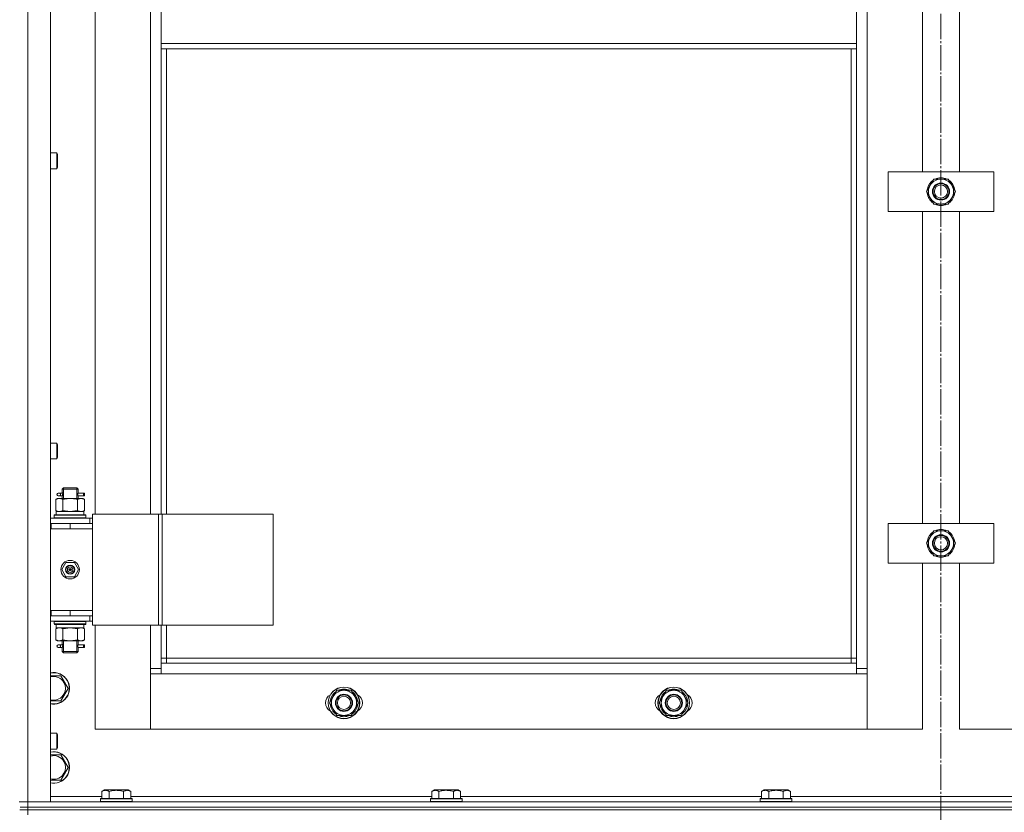
# Model space of a CAD drawing. Units: millimetres. Extents: x 0 to 24327, y -6 to 16800.
# Drawn here: x 7276 to 8023, y 12658 to 13259 of the extents above; entities that cross this region are included whole.
import ezdxf

# ---------------------------------------------------------------- set-up
doc = ezdxf.new("R2010")
doc.units = ezdxf.units.MM
doc.linetypes.add('K5LT_AXLED', pattern=[23.716667, 19.216667, -1.5, 1.5, -1.5])
doc.linetypes.add('K5LT_THIN', pattern=[0])
for name, color, linetype, true_color in [('OSI', 2, 'Continuous', 0xffff00), ('R', 1, 'Continuous', 0xff0000), ('WELDING', 7, 'Continuous', 0xffffff)]:
    doc.layers.add(name, color=color, linetype=linetype, true_color=true_color)

msp = doc.modelspace()

# ---------------------------------------------------------------- linework, layer by layer
at = {"layer": 'OSI', "color": 30, "linetype": 'K5LT_AXLED', "lineweight": 13, "true_color": 0xff8000}
msp.add_line((7974.59, 14425.79), (7974.59, 9985.79), dxfattribs=at)
at = {"layer": 'R', "color": 7, "linetype": 'K5LT_THIN', "lineweight": 13}
for p, q in [((7282.59, 13858.16), (7282.59, 12666.16)), ((7299.59, 13858.16), (7299.59, 12666.16)), ((7918.59, 13757.16), (7918.59, 12767.16)), ((7333.59, 13640.16), (7333.59, 12884.16)), ((7375.59, 12884.16), (7375.59, 13640.16)), ((7960.59, 13143.83), (7960.59, 13380.5)), ((7988.59, 13380.5), (7988.59, 13143.83)), ((7383.59, 13241.16), (7383.59, 13283.16)), ((7910.59, 13283.16), (7910.59, 13241.16)), ((7910.59, 13241.16), (7383.59, 13241.16)), ((7383.59, 13237.16), (7383.59, 13241.16)), ((7910.59, 13237.16), (7910.59, 13241.16)), ((7910.59, 13237.16), (7383.59, 13237.16)), ((7383.59, 13237.16), (7383.59, 12884.16)), ((7387.59, 13237.16), (7387.59, 12884.16)), ((7906.59, 12775.16), (7906.59, 13237.16)), ((7910.59, 12771.16), (7910.59, 13237.16)), ((7299.59, 13158.16), (7304.51, 13158.16)), ((7304.51, 13158.16), (7305.09, 13157.16)), ((7304.51, 13158.16), (7304.51, 13146.16)), ((7305.09, 13157.16), (7305.09, 13147.16)), ((7299.59, 13146.16), (7304.51, 13146.16)), ((7304.51, 13146.16), (7305.09, 13147.16)), ((7934.59, 13113.83), (7934.59, 13143.83)), ((7934.59, 13143.83), (8014.59, 13143.83)), ((8014.59, 13143.83), (8014.59, 13113.83)), ((7966.37, 13133.58), (7969.11, 13138.33)), ((7969.11, 13138.33), (7974.59, 13138.33)), ((7974.59, 13138.33), (7980.08, 13138.33)), ((7980.08, 13138.33), (7982.82, 13133.58)), ((7963.62, 13128.83), (7966.37, 13133.58)), ((7966.37, 13124.08), (7963.62, 13128.83)), ((7964.14, 13129.84), (7964.21, 13129.84)), ((7964.28, 13127.7), (7964.15, 13127.7)), ((7964.32, 13131.01), (7964.88, 13131.01)), ((7982.82, 13133.58), (7985.56, 13128.83)), ((7985.56, 13128.83), (7982.82, 13124.08)), ((7969.11, 13119.33), (7966.37, 13124.08)), ((7974.59, 13119.33), (7969.11, 13119.33)), ((7980.08, 13119.33), (7974.59, 13119.33)), ((7982.82, 13124.08), (7980.08, 13119.33)), ((8014.59, 13113.83), (7934.59, 13113.83)), ((7960.59, 12877.16), (7960.59, 13113.83)), ((7988.59, 13113.83), (7988.59, 12877.16)), ((7299.59, 12938.16), (7304.51, 12938.16)), ((7304.51, 12938.16), (7305.09, 12937.16)), ((7304.51, 12938.16), (7304.51, 12926.16)), ((7305.09, 12937.16), (7305.09, 12927.16)), ((7299.59, 12926.16), (7304.51, 12926.16)), ((7304.51, 12926.16), (7305.09, 12927.16)), ((7308.59, 12903.16), (7309.59, 12904.16)), ((7314.59, 12903.16), (7308.59, 12903.16)), ((7308.59, 12903.16), (7308.59, 12900.66)), ((7309.54, 12903.16), (7309.54, 12904.11)), ((7309.54, 12903.16), (7309.54, 12896.16)), ((7314.59, 12904.16), (7309.59, 12904.16)), ((7319.59, 12904.16), (7314.59, 12904.16)), ((7320.59, 12903.16), (7314.59, 12903.16)), ((7320.59, 12903.16), (7319.59, 12904.16)), ((7319.65, 12903.16), (7319.65, 12904.11)), ((7319.65, 12903.16), (7319.65, 12896.16)), ((7320.59, 12903.16), (7320.59, 12900.66)), ((7303.62, 12895.32), (7305.09, 12896.16)), ((7303.62, 12895.32), (7303.62, 12887.01)), ((7305.09, 12896.16), (7306.37, 12896.16)), ((7306.89, 12900.16), (7305.59, 12900.16)), ((7306.89, 12898.16), (7305.59, 12898.16)), ((7306.37, 12896.16), (7314.59, 12896.16)), ((7308.7, 12900.16), (7306.89, 12900.16)), ((7308.7, 12898.16), (7306.89, 12898.16)), ((7308.59, 12897.66), (7308.59, 12896.16)), ((7309.11, 12895.32), (7309.11, 12887.01)), ((7314.59, 12896.16), (7322.82, 12896.16)), ((7320.08, 12895.32), (7320.08, 12887.01)), ((7324.59, 12900.16), (7320.49, 12900.16)), ((7320.49, 12900.16), (7322.37, 12900.16)), ((7320.49, 12898.16), (7322.37, 12898.16)), ((7324.59, 12898.16), (7320.49, 12898.16)), ((7320.59, 12897.66), (7320.59, 12896.16)), ((7322.82, 12896.16), (7324.09, 12896.16)), ((7325.56, 12895.32), (7324.09, 12896.16)), ((7324.59, 12900.16), (7325.37, 12900.16)), ((7324.59, 12898.16), (7324.59, 12900.16)), ((7324.59, 12898.16), (7325.37, 12898.16)), ((7325.37, 12900.16), (7325.37, 12898.16)), ((7325.56, 12895.32), (7325.56, 12887.01)), ((7299.59, 12881.16), (7329.59, 12881.16)), ((7302.59, 12883.36), (7302.77, 12883.66)), ((7302.59, 12881.46), (7302.59, 12883.36)), ((7302.59, 12883.36), (7326.59, 12883.36)), ((7302.59, 12881.46), (7302.77, 12881.16)), ((7302.59, 12881.46), (7326.59, 12881.46)), ((7302.77, 12883.66), (7326.42, 12883.66)), ((7303.62, 12887.01), (7305.09, 12886.16)), ((7304.09, 12886.16), (7324.84, 12886.16)), ((7304.09, 12883.66), (7304.09, 12886.16)), ((7325.56, 12887.01), (7324.09, 12886.16)), ((7325.04, 12886.16), (7324.84, 12886.16)), ((7325.04, 12886.16), (7324.96, 12884.79)), ((7326.59, 12883.36), (7326.42, 12883.66)), ((7326.59, 12881.46), (7326.42, 12881.16)), ((7326.59, 12881.46), (7326.59, 12883.36)), ((7331.61, 12881.16), (7329.59, 12881.16)), ((7329.59, 12877.16), (7329.59, 12881.16)), ((7331.61, 12884.16), (7331.61, 12800.16)), ((7381.61, 12884.16), (7331.61, 12884.16)), ((7381.61, 12884.16), (7381.61, 12800.16)), ((7384.26, 12884.16), (7381.61, 12884.16)), ((7468.48, 12884.16), (7384.26, 12884.16)), ((7384.26, 12884.16), (7384.26, 12800.16)), ((7468.48, 12884.16), (7468.48, 12800.16)), ((7299.59, 12877.16), (7300.09, 12877.16)), ((7299.59, 12873.16), (7300.09, 12873.16)), ((7300.09, 12873.16), (7300.09, 12877.16)), ((7300.09, 12877.16), (7314.59, 12877.16)), ((7300.09, 12873.16), (7314.59, 12873.16)), ((7314.59, 12877.16), (7331.59, 12877.16)), ((7314.59, 12873.16), (7314.59, 12877.16)), ((7314.59, 12873.16), (7331.59, 12873.16)), ((7314.59, 12873.16), (7331.59, 12873.16)), ((7331.59, 12873.16), (7331.59, 12877.16)), ((7331.61, 12877.16), (7331.59, 12877.16)), ((7331.59, 12811.16), (7331.59, 12873.16)), ((7934.59, 12847.16), (7934.59, 12877.16)), ((7934.59, 12877.16), (8014.59, 12877.16)), ((8014.59, 12877.16), (8014.59, 12847.16)), ((7963.62, 12862.16), (7966.37, 12866.91)), ((7966.37, 12866.91), (7969.11, 12871.66)), ((7969.11, 12871.66), (7974.59, 12871.66)), ((7974.59, 12871.66), (7980.08, 12871.66)), ((7980.08, 12871.66), (7982.82, 12866.91)), ((7982.82, 12866.91), (7985.56, 12862.16)), ((7966.37, 12857.41), (7963.62, 12862.16)), ((7964.14, 12863.18), (7964.21, 12863.18)), ((7964.28, 12861.03), (7964.15, 12861.03)), ((7964.32, 12864.34), (7964.88, 12864.34)), ((7985.56, 12862.16), (7982.82, 12857.41)), ((7969.11, 12852.66), (7966.37, 12857.41)), ((7974.59, 12852.66), (7969.11, 12852.66)), ((7980.08, 12852.66), (7974.59, 12852.66)), ((7982.82, 12857.41), (7980.08, 12852.66)), ((7308.24, 12842.16), (7311.42, 12847.66)), ((7311.42, 12847.66), (7317.77, 12847.66)), ((7317.77, 12847.66), (7320.94, 12842.16)), ((8014.59, 12847.16), (7934.59, 12847.16)), ((7960.59, 12721.16), (7960.59, 12847.16)), ((7988.59, 12847.16), (7988.59, 12721.16)), ((7311.42, 12836.66), (7308.24, 12842.16)), ((7317.77, 12836.66), (7311.42, 12836.66)), ((7314.59, 12842.16), (7313.69, 12842.16)), ((7314.59, 12842.16), (7315.49, 12842.16)), ((7320.94, 12842.16), (7317.77, 12836.66)), ((7300.09, 12811.16), (7299.59, 12811.16)), ((7300.09, 12807.16), (7299.59, 12807.16)), ((7300.09, 12811.16), (7300.09, 12807.16)), ((7314.59, 12811.16), (7300.09, 12811.16)), ((7314.59, 12807.16), (7300.09, 12807.16)), ((7314.59, 12811.16), (7314.59, 12807.16)), ((7331.59, 12811.16), (7314.59, 12811.16)), ((7314.59, 12811.16), (7331.59, 12811.16)), ((7331.59, 12807.16), (7314.59, 12807.16)), ((7329.59, 12807.16), (7329.59, 12803.16)), ((7331.59, 12811.16), (7331.59, 12807.16)), ((7331.59, 12807.16), (7331.61, 12807.16)), ((7329.59, 12803.16), (7299.59, 12803.16)), ((7302.59, 12802.86), (7302.77, 12803.16)), ((7302.59, 12800.96), (7302.59, 12802.86)), ((7302.59, 12802.86), (7326.59, 12802.86)), ((7302.59, 12800.96), (7302.77, 12800.66)), ((7302.59, 12800.96), (7326.59, 12800.96)), ((7302.77, 12800.66), (7326.42, 12800.66)), ((7304.09, 12800.66), (7304.09, 12798.16)), ((7324.96, 12799.54), (7325.03, 12800.66)), ((7326.59, 12802.86), (7326.42, 12803.16)), ((7326.59, 12800.96), (7326.42, 12800.66)), ((7326.59, 12800.96), (7326.59, 12802.86)), ((7329.59, 12803.16), (7331.61, 12803.16)), ((7381.61, 12800.16), (7331.61, 12800.16)), ((7333.59, 12800.16), (7333.59, 12721.16)), ((7375.59, 12767.16), (7375.59, 12800.16)), ((7384.26, 12800.16), (7381.61, 12800.16)), ((7383.59, 12800.16), (7383.59, 12771.16)), ((7468.48, 12800.16), (7384.26, 12800.16)), ((7387.59, 12800.16), (7387.59, 12775.16)), ((7303.62, 12797.32), (7305.09, 12798.16)), ((7303.62, 12789.01), (7303.62, 12797.32)), ((7325.04, 12798.16), (7304.09, 12798.16)), ((7309.11, 12789.01), (7309.11, 12797.32)), ((7320.08, 12789.01), (7320.08, 12797.32)), ((7325.56, 12797.32), (7324.09, 12798.16)), ((7325.56, 12789.01), (7325.56, 12797.32)), ((7303.62, 12789.01), (7305.09, 12788.16)), ((7306.37, 12788.16), (7305.09, 12788.16)), ((7306.89, 12785.16), (7305.59, 12785.16)), ((7314.59, 12788.16), (7306.37, 12788.16)), ((7308.7, 12785.16), (7306.89, 12785.16)), ((7308.59, 12788.16), (7308.59, 12785.66)), ((7309.54, 12788.16), (7309.54, 12780.16)), ((7322.82, 12788.16), (7314.59, 12788.16)), ((7319.65, 12788.16), (7319.65, 12780.16)), ((7324.59, 12785.16), (7320.49, 12785.16)), ((7320.49, 12785.16), (7322.37, 12785.16)), ((7320.59, 12788.16), (7320.59, 12785.66)), ((7324.09, 12788.16), (7322.82, 12788.16)), ((7325.56, 12789.01), (7324.09, 12788.16)), ((7324.59, 12785.16), (7325.37, 12785.16)), ((7324.59, 12783.16), (7324.59, 12785.16)), ((7325.37, 12785.16), (7325.37, 12783.16)), ((7306.89, 12783.16), (7305.59, 12783.16)), ((7308.7, 12783.16), (7306.89, 12783.16)), ((7308.59, 12782.66), (7308.59, 12780.16)), ((7308.59, 12780.16), (7309.59, 12779.16)), ((7314.59, 12780.16), (7308.59, 12780.16)), ((7309.54, 12780.16), (7309.54, 12779.22)), ((7314.59, 12779.16), (7309.59, 12779.16)), ((7320.59, 12780.16), (7314.59, 12780.16)), ((7319.59, 12779.16), (7314.59, 12779.16)), ((7320.59, 12780.16), (7319.59, 12779.16)), ((7319.65, 12780.16), (7319.65, 12779.22)), ((7320.49, 12783.16), (7322.37, 12783.16)), ((7324.59, 12783.16), (7320.49, 12783.16)), ((7320.59, 12782.66), (7320.59, 12780.16)), ((7324.59, 12783.16), (7325.37, 12783.16)), ((7387.59, 12775.16), (7383.59, 12775.16)), ((7383.59, 12771.16), (7383.59, 12763.16)), ((7383.59, 12771.16), (7910.59, 12771.16)), ((7387.59, 12775.16), (7906.59, 12775.16)), ((7387.59, 12775.16), (7387.59, 12771.16)), ((7906.59, 12771.16), (7906.59, 12775.16)), ((7906.59, 12775.16), (7910.59, 12775.16)), ((7910.59, 12763.16), (7910.59, 12771.16)), ((7299.59, 12761.66), (7307.58, 12761.66)), ((7307.58, 12761.66), (7310.32, 12756.91)), ((7375.59, 12767.16), (7383.59, 12767.16)), ((7375.59, 12721.16), (7375.59, 12767.16)), ((7383.59, 12763.16), (7375.59, 12763.16)), ((7375.59, 12763.16), (7375.59, 12721.16)), ((7910.59, 12763.16), (7383.59, 12763.16)), ((7910.59, 12767.16), (7918.59, 12767.16)), ((7918.59, 12763.16), (7910.59, 12763.16)), ((7918.59, 12767.16), (7918.59, 12721.16)), ((7918.59, 12721.16), (7918.59, 12763.16)), ((7310.32, 12756.91), (7313.06, 12752.16)), ((7313.06, 12752.16), (7307.58, 12742.66)), ((7513.87, 12745.91), (7516.61, 12750.66)), ((7516.61, 12750.66), (7522.09, 12750.66)), ((7522.09, 12750.66), (7527.58, 12750.66)), ((7527.58, 12750.66), (7530.32, 12745.91)), ((7763.87, 12745.91), (7766.61, 12750.66)), ((7766.61, 12750.66), (7772.09, 12750.66)), ((7772.09, 12750.66), (7777.58, 12750.66)), ((7777.58, 12750.66), (7780.32, 12745.91)), ((7307.58, 12742.66), (7299.59, 12742.66)), ((7511.12, 12741.16), (7513.87, 12745.91)), ((7513.87, 12736.41), (7511.12, 12741.16)), ((7511.64, 12742.18), (7511.71, 12742.18)), ((7511.78, 12740.03), (7511.65, 12740.03)), ((7511.82, 12743.34), (7512.38, 12743.34)), ((7530.32, 12745.91), (7533.06, 12741.16)), ((7533.06, 12741.16), (7530.32, 12736.41)), ((7761.12, 12741.16), (7763.87, 12745.91)), ((7763.87, 12736.41), (7761.12, 12741.16)), ((7761.64, 12742.18), (7761.71, 12742.18)), ((7761.78, 12740.03), (7761.65, 12740.03)), ((7761.82, 12743.34), (7762.38, 12743.34)), ((7780.32, 12745.91), (7783.06, 12741.16)), ((7783.06, 12741.16), (7780.32, 12736.41)), ((7516.61, 12731.66), (7513.87, 12736.41)), ((7522.09, 12731.66), (7516.61, 12731.66)), ((7527.58, 12731.66), (7522.09, 12731.66)), ((7530.32, 12736.41), (7527.58, 12731.66)), ((7766.61, 12731.66), (7763.87, 12736.41)), ((7772.09, 12731.66), (7766.61, 12731.66)), ((7777.58, 12731.66), (7772.09, 12731.66)), ((7780.32, 12736.41), (7777.58, 12731.66)), ((7299.59, 12718.16), (7304.51, 12718.16)), ((7304.51, 12718.16), (7305.09, 12717.16)), ((7304.51, 12718.16), (7304.51, 12706.16)), ((7305.09, 12717.16), (7305.09, 12707.16)), ((7333.59, 12721.16), (7375.59, 12721.16)), ((7375.59, 12721.16), (7918.59, 12721.16)), ((7918.59, 12721.16), (7960.59, 12721.16)), ((7988.59, 12721.16), (8030.59, 12721.16)), ((7299.59, 12706.16), (7304.51, 12706.16)), ((7299.59, 12701.66), (7307.58, 12701.66)), ((7304.51, 12706.16), (7305.09, 12707.16)), ((7307.58, 12701.66), (7310.32, 12696.91)), ((7310.32, 12696.91), (7313.06, 12692.16)), ((7313.06, 12692.16), (7307.58, 12682.66)), ((7307.58, 12682.66), (7299.59, 12682.66)), ((7338.62, 12674.01), (7340.62, 12675.16)), ((7338.62, 12674.01), (7338.62, 12668.66)), ((7341.82, 12675.16), (7340.62, 12675.16)), ((7358.56, 12675.16), (7341.82, 12675.16)), ((7344.11, 12674.01), (7344.11, 12668.66)), ((7355.08, 12674.01), (7355.08, 12668.66)), ((7360.56, 12674.01), (7358.56, 12675.16)), ((7360.56, 12674.01), (7360.56, 12668.66)), ((7588.62, 12674.01), (7590.62, 12675.16)), ((7588.62, 12674.01), (7588.62, 12668.66)), ((7591.82, 12675.16), (7590.62, 12675.16)), ((7608.56, 12675.16), (7591.82, 12675.16)), ((7594.11, 12674.01), (7594.11, 12668.66)), ((7605.08, 12674.01), (7605.08, 12668.66)), ((7610.56, 12674.01), (7608.56, 12675.16)), ((7610.56, 12674.01), (7610.56, 12668.66)), ((7838.62, 12674.01), (7840.62, 12675.16)), ((7838.62, 12674.01), (7838.62, 12668.66)), ((7841.82, 12675.16), (7840.62, 12675.16)), ((7858.56, 12675.16), (7841.82, 12675.16)), ((7844.11, 12674.01), (7844.11, 12668.66)), ((7855.08, 12674.01), (7855.08, 12668.66)), ((7860.56, 12674.01), (7858.56, 12675.16)), ((7860.56, 12674.01), (7860.56, 12668.66)), ((7275.98, 12666.16), (7282.59, 12666.16)), ((7282.59, 12666.16), (7275.98, 12666.16)), ((7282.59, 12666.16), (8666.59, 12666.16)), ((7282.59, 12662.16), (7282.59, 12666.16)), ((7299.59, 12666.16), (7282.59, 12666.16)), ((7299.59, 12670.16), (7338.62, 12670.16)), ((7337.59, 12668.36), (7337.77, 12668.66)), ((7337.59, 12668.36), (7337.59, 12666.46)), ((7339.2, 12668.36), (7337.59, 12668.36)), ((7337.59, 12666.46), (7337.77, 12666.16)), ((7339.2, 12666.46), (7337.59, 12666.46)), ((7339.35, 12668.66), (7337.77, 12668.66)), ((7361.59, 12668.36), (7339.2, 12668.36)), ((7361.59, 12666.46), (7339.2, 12666.46)), ((7361.42, 12668.66), (7339.35, 12668.66)), ((7360.56, 12670.16), (7588.62, 12670.16)), ((7361.59, 12668.36), (7361.42, 12668.66)), ((7361.59, 12666.46), (7361.42, 12666.16)), ((7361.59, 12668.36), (7361.59, 12666.46)), ((7587.59, 12668.36), (7587.77, 12668.66)), ((7587.59, 12668.36), (7587.59, 12666.46)), ((7589.2, 12668.36), (7587.59, 12668.36)), ((7587.59, 12666.46), (7587.77, 12666.16)), ((7589.2, 12666.46), (7587.59, 12666.46)), ((7589.35, 12668.66), (7587.77, 12668.66)), ((7611.59, 12668.36), (7589.2, 12668.36)), ((7611.59, 12666.46), (7589.2, 12666.46)), ((7611.42, 12668.66), (7589.35, 12668.66)), ((7610.56, 12670.16), (7838.62, 12670.16)), ((7611.59, 12668.36), (7611.42, 12668.66)), ((7611.59, 12666.46), (7611.42, 12666.16)), ((7611.59, 12668.36), (7611.59, 12666.46)), ((7837.59, 12668.36), (7837.77, 12668.66)), ((7837.59, 12668.36), (7837.59, 12666.46)), ((7839.2, 12668.36), (7837.59, 12668.36)), ((7837.59, 12666.46), (7837.77, 12666.16)), ((7839.2, 12666.46), (7837.59, 12666.46)), ((7839.35, 12668.66), (7837.77, 12668.66)), ((7861.59, 12668.36), (7839.2, 12668.36)), ((7861.59, 12666.46), (7839.2, 12666.46)), ((7861.42, 12668.66), (7839.35, 12668.66)), ((7860.56, 12670.16), (8088.62, 12670.16)), ((7861.59, 12668.36), (7861.42, 12668.66)), ((7861.59, 12666.46), (7861.42, 12666.16)), ((7861.59, 12668.36), (7861.59, 12666.46)), ((7282.59, 12660.16), (7276.5, 12660.16)), ((7276.59, 12662.16), (7282.59, 12662.16)), ((7282.59, 12662.16), (7276.59, 12662.16)), ((7282.59, 12660.16), (7276.59, 12660.16)), ((8666.59, 12662.16), (7282.59, 12662.16)), ((7282.59, 12662.16), (7282.59, 12660.16)), ((7282.59, 12662.16), (8666.59, 12662.16)), ((7282.59, 12660.16), (8666.59, 12660.16)), ((7282.59, 12660.16), (7282.59, 12656.16)), ((8666.59, 12660.16), (7282.59, 12660.16))]:
    msp.add_line(p, q, dxfattribs=at)
for centre, radius in [((7974.59, 13128.83), 6.5), ((7974.59, 13128.83), 6), ((7974.59, 13128.83), 5), ((7974.59, 12862.16), 6.5), ((7974.59, 12862.16), 6), ((7974.59, 12862.16), 5), ((7314.59, 12842.16), 7), ((7314.59, 12842.16), 3.49), ((7314.59, 12842.16), 3.25), ((7314.59, 12842.16), 2.1), ((7522.09, 12741.16), 12), ((7522.09, 12741.16), 11.83), ((7522.09, 12741.16), 6.5), ((7522.09, 12741.16), 6), ((7522.09, 12741.16), 5), ((7772.09, 12741.16), 12), ((7772.09, 12741.16), 11.83), ((7772.09, 12741.16), 6.5), ((7772.09, 12741.16), 6), ((7772.09, 12741.16), 5)]:
    msp.add_circle(centre, radius, dxfattribs=at)
for centre, radius, start, end in [((7974.59, 13128.83), 10.5, 124.79123, 168.02798), ((7974.59, 13128.83), 9.5, 90, 150), ((7974.59, 13128.83), 10.5, 64.79123, 115.20877), ((7974.59, 13128.83), 9.5, 30, 90), ((7974.59, 13128.83), 10.5, 4.79123, 55.20877), ((7974.59, 13128.83), 10.5, 168.02798, 174.46761), ((7974.59, 13128.83), 10.5, 186.18948, 235.20877), ((7974.59, 13128.83), 9.5, 150, 210), ((7974.59, 13128.83), 10.5, 304.79123, 355.20877), ((7974.59, 13128.83), 9.5, 330, 30), ((7974.59, 13128.83), 9.5, 210, 270), ((7974.59, 13128.83), 10.5, 244.79123, 295.20877), ((7974.59, 13128.83), 9.5, 270, 330), ((7305.59, 12899.16), 1, 90, 270), ((7974.59, 12862.16), 10.5, 124.79123, 168.02798), ((7974.59, 12862.16), 9.5, 150, 210), ((7974.59, 12862.16), 9.5, 90, 150), ((7974.59, 12862.16), 10.5, 64.79123, 115.20877), ((7974.59, 12862.16), 9.5, 30, 90), ((7974.59, 12862.16), 10.5, 4.79123, 55.20877), ((7974.59, 12862.16), 9.5, 330, 30), ((7974.59, 12862.16), 10.5, 168.02798, 174.46761), ((7974.59, 12862.16), 10.5, 186.18948, 235.20877), ((7974.59, 12862.16), 10.5, 304.79123, 355.20877), ((7974.59, 12862.16), 9.5, 210, 270), ((7974.59, 12862.16), 10.5, 244.79123, 295.20877), ((7974.59, 12862.16), 9.5, 270, 330), ((7314.59, 12842.16), 3.19, 0, 180), ((7314.59, 12842.16), 0.9, 0, 180), ((7314.59, 12842.16), 3.19, 180, 0), ((7314.59, 12842.16), 0.9, 180, 0), ((7305.59, 12784.16), 1, 90, 270), ((7302.09, 12752.16), 12, 30, 102.0247), ((7302.09, 12752.16), 11.83, 30, 102.20349), ((7302.09, 12752.16), 8.97, 30, 106.1784), ((7302.09, 12752.16), 12, 257.9753, 30), ((7302.09, 12752.16), 11.83, 257.79651, 30), ((7302.09, 12752.16), 8.97, 253.8216, 30), ((7515.09, 12741.16), 7, 117.99456, 242.00544), ((7522.09, 12741.16), 10.5, 124.79123, 168.02798), ((7522.09, 12741.16), 9.5, 90, 150), ((7522.09, 12741.16), 10.5, 64.79123, 115.20877), ((7522.09, 12741.16), 9.5, 30, 90), ((7522.09, 12741.16), 10.5, 4.79123, 55.20877), ((7529.09, 12741.16), 7, 297.99456, 62.00544), ((7765.09, 12741.16), 7, 117.99456, 242.00544), ((7772.09, 12741.16), 10.5, 124.79123, 168.02798), ((7772.09, 12741.16), 9.5, 90, 150), ((7772.09, 12741.16), 10.5, 64.79123, 115.20877), ((7772.09, 12741.16), 9.5, 30, 90), ((7772.09, 12741.16), 10.5, 4.79123, 55.20877), ((7779.09, 12741.16), 7, 297.99456, 62.00544), ((7522.09, 12741.16), 10.5, 168.02798, 174.46761), ((7522.09, 12741.16), 10.5, 186.18948, 235.20877), ((7522.09, 12741.16), 9.5, 150, 210), ((7522.09, 12741.16), 10.5, 304.79123, 355.20877), ((7522.09, 12741.16), 9.5, 330, 30), ((7772.09, 12741.16), 10.5, 168.02798, 174.46761), ((7772.09, 12741.16), 10.5, 186.18948, 235.20877), ((7772.09, 12741.16), 9.5, 150, 210), ((7772.09, 12741.16), 10.5, 304.79123, 355.20877), ((7772.09, 12741.16), 9.5, 330, 30), ((7522.09, 12741.16), 9.5, 210, 270), ((7522.09, 12741.16), 10.5, 244.79123, 295.20877), ((7522.09, 12741.16), 9.5, 270, 330), ((7772.09, 12741.16), 9.5, 210, 270), ((7772.09, 12741.16), 10.5, 244.79123, 295.20877), ((7772.09, 12741.16), 9.5, 270, 330), ((7302.09, 12692.16), 12, 30, 102.0247), ((7302.09, 12692.16), 11.83, 30, 102.20349), ((7302.09, 12692.16), 8.97, 30, 106.1784), ((7302.09, 12692.16), 12, 257.9753, 30), ((7302.09, 12692.16), 11.83, 257.79651, 30), ((7302.09, 12692.16), 8.97, 253.8216, 30)]:
    msp.add_arc(centre, radius, start, end, dxfattribs=at)
for centre, major_axis, ratio, start_param, end_param in [((7306.89, 12899.16), (0, -1), 0.301552, 0, 3.141593), ((7314.59, 12881.24), (0, 22.52), 0.466308, -1.46277, -1.350168), ((7314.59, 12795.99), (0, -22.52), 0.466308, 1.667355, 1.779747), ((7306.89, 12784.16), (0, -1), 0.301552, 0, 3.141593)]:
    msp.add_ellipse(centre, major_axis=major_axis, ratio=ratio, start_param=start_param, end_param=end_param, dxfattribs=at)
at = {"layer": 'WELDING', "color": 7, "linetype": 'K5LT_THIN', "lineweight": 13}
for p, q in [((7308.6, 12897.68), (7308.76, 12898.66)), ((7308.7, 12898.16), (7308.6, 12897.68)), ((7308.78, 12899.16), (7308.61, 12900.61)), ((7308.61, 12900.61), (7308.67, 12900.31)), ((7308.67, 12900.31), (7308.7, 12900.16)), ((7308.76, 12898.66), (7308.78, 12899.16)), ((7320.42, 12899.67), (7320.4, 12899.16)), ((7320.4, 12899.16), (7320.58, 12897.72)), ((7320.59, 12900.64), (7320.42, 12899.67)), ((7320.49, 12900.16), (7320.59, 12900.64)), ((7320.51, 12898.02), (7320.49, 12898.16)), ((7320.58, 12897.72), (7320.51, 12898.02)), ((7309.11, 12887.01), (7314.59, 12886.16)), ((7314.59, 12886.16), (7319.98, 12886.98)), ((7319.98, 12886.98), (7320.08, 12887.01)), ((7309.18, 12797.34), (7309.11, 12797.32)), ((7314.59, 12798.16), (7309.18, 12797.34)), ((7320.08, 12797.32), (7314.59, 12798.16)), ((7308.6, 12782.68), (7308.76, 12783.66)), ((7308.78, 12784.16), (7308.61, 12785.61)), ((7308.61, 12785.61), (7308.67, 12785.31)), ((7308.67, 12785.31), (7308.7, 12785.16)), ((7308.76, 12783.66), (7308.78, 12784.16)), ((7320.42, 12784.67), (7320.4, 12784.16)), ((7320.4, 12784.16), (7320.58, 12782.72)), ((7320.59, 12785.64), (7320.42, 12784.67)), ((7320.49, 12785.16), (7320.59, 12785.64)), ((7308.7, 12783.16), (7308.6, 12782.68)), ((7320.51, 12783.02), (7320.49, 12783.16)), ((7320.58, 12782.72), (7320.51, 12783.02))]:
    msp.add_line(p, q, dxfattribs=at)
for points, knots in [([(7306.37, 12896.16), (7306.24, 12896.16), (7305.99, 12896.15), (7305.62, 12896.1), (7305.25, 12896.02), (7304.79, 12895.88), (7304.25, 12895.66), (7303.83, 12895.43), (7303.62, 12895.32)], [0, 0, 0, 0, 1.192024, 2.404251, 3.60809, 4.765234, 6.955738, 9, 9, 9, 9]), ([(7309.11, 12895.32), (7308.82, 12895.48), (7308.38, 12895.7), (7307.82, 12895.92), (7307.44, 12896.03), (7307.08, 12896.11), (7306.72, 12896.15), (7306.48, 12896.16), (7306.37, 12896.16)], [0, 0, 0, 0, 2.905563, 4.375924, 5.511195, 6.679161, 7.850161, 9, 9, 9, 9]), ([(7314.59, 12896.16), (7314.34, 12896.16), (7313.85, 12896.15), (7313.1, 12896.1), (7312.37, 12896.02), (7311.45, 12895.88), (7310.36, 12895.66), (7309.51, 12895.43), (7309.11, 12895.32)], [0, 0, 0, 0, 1.192024, 2.404251, 3.60809, 4.765234, 6.955738, 9, 9, 9, 9]), ([(7320.08, 12895.32), (7319.5, 12895.48), (7318.63, 12895.7), (7317.51, 12895.92), (7316.74, 12896.03), (7316.02, 12896.11), (7315.31, 12896.15), (7314.83, 12896.16), (7314.59, 12896.16)], [0, 0, 0, 0, 2.905563, 4.375924, 5.511195, 6.679161, 7.850161, 9, 9, 9, 9]), ([(7322.82, 12896.16), (7322.7, 12896.16), (7322.45, 12896.15), (7322.07, 12896.1), (7321.71, 12896.02), (7321.25, 12895.88), (7320.7, 12895.66), (7320.28, 12895.43), (7320.08, 12895.32)], [0, 0, 0, 0, 1.192024, 2.404251, 3.60809, 4.765234, 6.955738, 9, 9, 9, 9]), ([(7325.56, 12895.32), (7325.28, 12895.48), (7324.84, 12895.7), (7324.28, 12895.92), (7323.89, 12896.03), (7323.53, 12896.11), (7323.18, 12896.15), (7322.94, 12896.16), (7322.82, 12896.16)], [0, 0, 0, 0, 2.905563, 4.375924, 5.511195, 6.679161, 7.850161, 9, 9, 9, 9]), ([(7303.62, 12887.01), (7303.95, 12886.83), (7304.42, 12886.59), (7304.99, 12886.38), (7305.34, 12886.29), (7305.64, 12886.22), (7305.94, 12886.18), (7306.25, 12886.16), (7306.55, 12886.16), (7306.85, 12886.19), (7307.19, 12886.24), (7307.61, 12886.34), (7308.26, 12886.56), (7308.77, 12886.82), (7309.11, 12887.01)], [0, 0, 0, 0, 2.72415, 3.912285, 4.716446, 5.530362, 6.353984, 7.180289, 7.997717, 8.810544, 9.605533, 10.761675, 12.184093, 15, 15, 15, 15]), ([(7320.08, 12887.01), (7320.32, 12886.87), (7320.75, 12886.65), (7321.36, 12886.41), (7321.87, 12886.26), (7322.35, 12886.18), (7322.66, 12886.16), (7322.82, 12886.16)], [0, 0, 0, 0, 2.217775, 3.830428, 5.353122, 6.582558, 8, 8, 8, 8]), ([(7322.82, 12886.16), (7322.98, 12886.16), (7323.25, 12886.18), (7323.63, 12886.24), (7323.91, 12886.31), (7324.32, 12886.42), (7324.85, 12886.63), (7325.32, 12886.88), (7325.56, 12887.01)], [0, 0, 0, 0, 1.548206, 2.616755, 3.724998, 4.291764, 6.613357, 9, 9, 9, 9]), ([(7309.11, 12797.32), (7308.78, 12797.5), (7308.31, 12797.74), (7307.74, 12797.94), (7307.39, 12798.04), (7307.09, 12798.1), (7306.79, 12798.15), (7306.48, 12798.17), (7306.18, 12798.16), (7305.88, 12798.14), (7305.54, 12798.09), (7305.13, 12797.99), (7304.47, 12797.76), (7303.96, 12797.51), (7303.62, 12797.32)], [0, 0, 0, 0, 2.72415, 3.912285, 4.716446, 5.530362, 6.353984, 7.180289, 7.997717, 8.810544, 9.605533, 10.761675, 12.184093, 15, 15, 15, 15]), ([(7325.56, 12797.32), (7325.24, 12797.5), (7324.77, 12797.74), (7324.19, 12797.94), (7323.85, 12798.04), (7323.55, 12798.1), (7323.24, 12798.15), (7322.94, 12798.17), (7322.64, 12798.16), (7322.34, 12798.14), (7321.99, 12798.09), (7321.58, 12797.99), (7320.92, 12797.76), (7320.41, 12797.51), (7320.08, 12797.32)], [0, 0, 0, 0, 2.72415, 3.912285, 4.716446, 5.530362, 6.353984, 7.180289, 7.997717, 8.810544, 9.605533, 10.761675, 12.184093, 15, 15, 15, 15]), ([(7303.62, 12789.01), (7303.91, 12788.85), (7304.35, 12788.62), (7304.91, 12788.41), (7305.29, 12788.3), (7305.65, 12788.22), (7306.01, 12788.17), (7306.25, 12788.16), (7306.37, 12788.16)], [0, 0, 0, 0, 2.905563, 4.375924, 5.511195, 6.679161, 7.850161, 9, 9, 9, 9]), ([(7306.37, 12788.16), (7306.49, 12788.16), (7306.74, 12788.18), (7307.11, 12788.23), (7307.48, 12788.31), (7307.94, 12788.45), (7308.48, 12788.67), (7308.9, 12788.9), (7309.11, 12789.01)], [0, 0, 0, 0, 1.192024, 2.404251, 3.60809, 4.765234, 6.955738, 9, 9, 9, 9]), ([(7309.11, 12789.01), (7309.6, 12788.87), (7310.46, 12788.65), (7311.57, 12788.43), (7312.46, 12788.3), (7313.26, 12788.21), (7313.99, 12788.17), (7314.43, 12788.16), (7314.59, 12788.16)], [0, 0, 0, 0, 2.494996, 4.309231, 5.453284, 6.859164, 8.206766, 9, 9, 9, 9]), ([(7314.59, 12788.16), (7314.91, 12788.16), (7315.46, 12788.18), (7316.22, 12788.24), (7316.78, 12788.31), (7317.59, 12788.42), (7318.66, 12788.63), (7319.6, 12788.88), (7320.08, 12789.01)], [0, 0, 0, 0, 1.548206, 2.616755, 3.724998, 4.291764, 6.613357, 9, 9, 9, 9]), ([(7320.08, 12789.01), (7320.36, 12788.85), (7320.8, 12788.62), (7321.36, 12788.41), (7321.75, 12788.3), (7322.1, 12788.22), (7322.46, 12788.17), (7322.7, 12788.16), (7322.82, 12788.16)], [0, 0, 0, 0, 2.905563, 4.375924, 5.511195, 6.679161, 7.850161, 9, 9, 9, 9]), ([(7322.82, 12788.16), (7322.94, 12788.16), (7323.19, 12788.18), (7323.56, 12788.23), (7323.93, 12788.31), (7324.39, 12788.45), (7324.94, 12788.67), (7325.36, 12788.9), (7325.56, 12789.01)], [0, 0, 0, 0, 1.192024, 2.404251, 3.60809, 4.765234, 6.955738, 9, 9, 9, 9]), ([(7341.37, 12674.86), (7341.21, 12674.86), (7340.91, 12674.84), (7340.48, 12674.77), (7339.9, 12674.62), (7339.28, 12674.37), (7338.8, 12674.12), (7338.62, 12674.01)], [0, 0, 0, 0, 1.350157, 2.572931, 3.756175, 6.369602, 8, 8, 8, 8]), ([(7344.11, 12674.01), (7343.86, 12674.16), (7343.43, 12674.38), (7342.85, 12674.61), (7342.37, 12674.74), (7341.95, 12674.82), (7341.62, 12674.86), (7341.43, 12674.86), (7341.37, 12674.86)], [0, 0, 0, 0, 2.547267, 4.27468, 5.750939, 7.171551, 8.381249, 9, 9, 9, 9]), ([(7355.08, 12674.01), (7354.54, 12674.17), (7353.65, 12674.4), (7352.53, 12674.61), (7351.75, 12674.72), (7351.15, 12674.79), (7350.57, 12674.83), (7349.98, 12674.86), (7349.38, 12674.86), (7348.75, 12674.84), (7348.11, 12674.8), (7347.46, 12674.73), (7346.69, 12674.62), (7345.56, 12674.4), (7344.67, 12674.17), (7344.11, 12674.01)], [0, 0, 0, 0, 2.400934, 3.977567, 4.913586, 5.783319, 6.583675, 7.42636, 8.303602, 9.201828, 10.1214, 11.060865, 12.021818, 13.488338, 16, 16, 16, 16]), ([(7360.56, 12674.01), (7360.26, 12674.18), (7359.81, 12674.41), (7359.25, 12674.62), (7358.9, 12674.72), (7358.6, 12674.79), (7358.31, 12674.83), (7358.02, 12674.86), (7357.71, 12674.86), (7357.4, 12674.84), (7357.08, 12674.8), (7356.7, 12674.72), (7356.2, 12674.56), (7355.64, 12674.32), (7355.25, 12674.11), (7355.08, 12674.01)], [0, 0, 0, 0, 2.704026, 3.977567, 4.913586, 5.783319, 6.583675, 7.42636, 8.303602, 9.201828, 10.1214, 11.060865, 12.506598, 14.484694, 16, 16, 16, 16]), ([(7591.37, 12674.86), (7591.21, 12674.86), (7590.91, 12674.84), (7590.48, 12674.77), (7589.9, 12674.62), (7589.28, 12674.37), (7588.8, 12674.12), (7588.62, 12674.01)], [0, 0, 0, 0, 1.350157, 2.572931, 3.756175, 6.369602, 8, 8, 8, 8]), ([(7594.11, 12674.01), (7593.86, 12674.16), (7593.43, 12674.38), (7592.85, 12674.61), (7592.37, 12674.74), (7591.95, 12674.82), (7591.62, 12674.86), (7591.43, 12674.86), (7591.37, 12674.86)], [0, 0, 0, 0, 2.547267, 4.27468, 5.750939, 7.171551, 8.381249, 9, 9, 9, 9]), ([(7605.08, 12674.01), (7604.54, 12674.17), (7603.65, 12674.4), (7602.53, 12674.61), (7601.75, 12674.72), (7601.15, 12674.79), (7600.57, 12674.83), (7599.98, 12674.86), (7599.38, 12674.86), (7598.75, 12674.84), (7598.11, 12674.8), (7597.46, 12674.73), (7596.69, 12674.62), (7595.56, 12674.4), (7594.67, 12674.17), (7594.11, 12674.01)], [0, 0, 0, 0, 2.400934, 3.977567, 4.913586, 5.783319, 6.583675, 7.42636, 8.303602, 9.201828, 10.1214, 11.060865, 12.021818, 13.488338, 16, 16, 16, 16]), ([(7610.56, 12674.01), (7610.26, 12674.18), (7609.81, 12674.41), (7609.25, 12674.62), (7608.9, 12674.72), (7608.6, 12674.79), (7608.31, 12674.83), (7608.02, 12674.86), (7607.71, 12674.86), (7607.4, 12674.84), (7607.08, 12674.8), (7606.7, 12674.72), (7606.2, 12674.56), (7605.64, 12674.32), (7605.25, 12674.11), (7605.08, 12674.01)], [0, 0, 0, 0, 2.704026, 3.977567, 4.913586, 5.783319, 6.583675, 7.42636, 8.303602, 9.201828, 10.1214, 11.060865, 12.506598, 14.484694, 16, 16, 16, 16]), ([(7841.37, 12674.86), (7841.21, 12674.86), (7840.91, 12674.84), (7840.48, 12674.77), (7839.9, 12674.62), (7839.28, 12674.37), (7838.8, 12674.12), (7838.62, 12674.01)], [0, 0, 0, 0, 1.350157, 2.572931, 3.756175, 6.369602, 8, 8, 8, 8]), ([(7844.11, 12674.01), (7843.86, 12674.16), (7843.43, 12674.38), (7842.85, 12674.61), (7842.37, 12674.74), (7841.95, 12674.82), (7841.62, 12674.86), (7841.43, 12674.86), (7841.37, 12674.86)], [0, 0, 0, 0, 2.547267, 4.27468, 5.750939, 7.171551, 8.381249, 9, 9, 9, 9]), ([(7855.08, 12674.01), (7854.54, 12674.17), (7853.65, 12674.4), (7852.53, 12674.61), (7851.75, 12674.72), (7851.15, 12674.79), (7850.57, 12674.83), (7849.98, 12674.86), (7849.38, 12674.86), (7848.75, 12674.84), (7848.11, 12674.8), (7847.46, 12674.73), (7846.69, 12674.62), (7845.56, 12674.4), (7844.67, 12674.17), (7844.11, 12674.01)], [0, 0, 0, 0, 2.400934, 3.977567, 4.913586, 5.783319, 6.583675, 7.42636, 8.303602, 9.201828, 10.1214, 11.060865, 12.021818, 13.488338, 16, 16, 16, 16]), ([(7860.56, 12674.01), (7860.26, 12674.18), (7859.81, 12674.41), (7859.25, 12674.62), (7858.9, 12674.72), (7858.6, 12674.79), (7858.31, 12674.83), (7858.02, 12674.86), (7857.71, 12674.86), (7857.4, 12674.84), (7857.08, 12674.8), (7856.7, 12674.72), (7856.2, 12674.56), (7855.64, 12674.32), (7855.25, 12674.11), (7855.08, 12674.01)], [0, 0, 0, 0, 2.704026, 3.977567, 4.913586, 5.783319, 6.583675, 7.42636, 8.303602, 9.201828, 10.1214, 11.060865, 12.506598, 14.484694, 16, 16, 16, 16])]:
    msp.add_open_spline(points, degree=3, knots=knots, dxfattribs=at)

doc.saveas('drawing.dxf')
